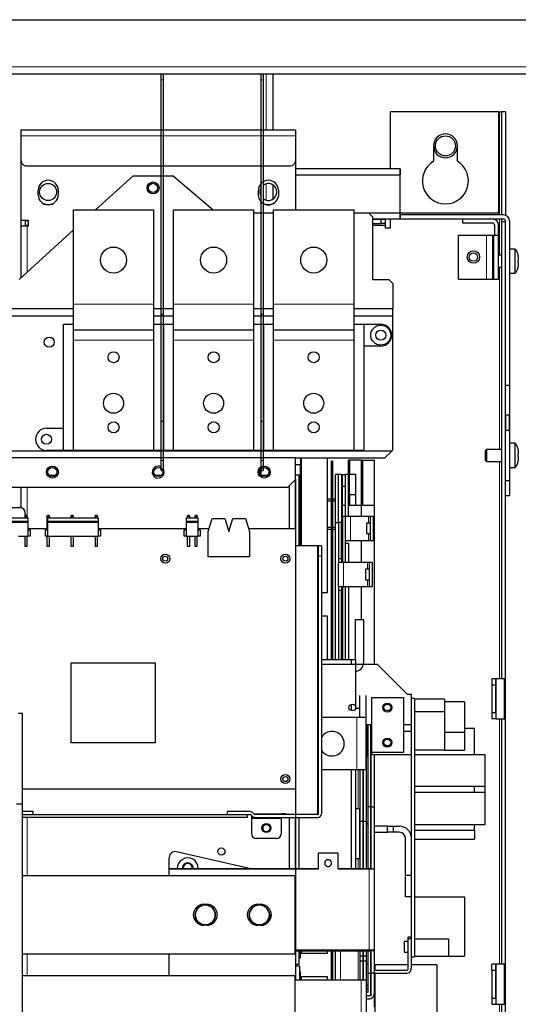
# Model space of a CAD drawing. Units: millimetres. Extents: x 9 to 411, y 8 to 288.
# Drawn here: x 210 to 235, y 197 to 247 of the extents above; entities that cross this region are included whole.
import ezdxf

# ---------------------------------------------------------------- set-up
doc = ezdxf.new("R2010")
doc.units = ezdxf.units.MM
for name, color, linetype, true_color in [('204', 7, 'Continuous', 0xffffff), ('219', 7, 'Continuous', 0xffffff), ('226', 7, 'Continuous', 0xffffff)]:
    doc.layers.add(name, color=color, linetype=linetype, true_color=true_color)

msp = doc.modelspace()

# ---------------------------------------------------------------- linework, layer by layer
at = {"layer": '204', "color": 40, "linetype": 'Continuous', "lineweight": 25}
for p, q in [((180.601, 246.589), (239.801, 246.589)), ((183.95, 243.89), (236.45, 243.89)), ((217.243, 243.585), (217.243, 243.89)), ((217.343, 243.89), (217.343, 243.585)), ((222.243, 243.585), (222.243, 243.89)), ((222.343, 243.89), (222.343, 243.585)), ((222.851, 241.092), (222.851, 243.89)), ((217.243, 231.887), (217.243, 243.585)), ((217.343, 243.585), (217.343, 231.887)), ((222.243, 231.887), (222.243, 243.585)), ((222.343, 243.585), (222.343, 231.887)), ((228.7, 241.991), (228.7, 241.991)), ((234.1, 241.991), (228.7, 241.991)), ((228.7, 239.14), (228.7, 241.991)), ((234.1, 241.991), (234.1, 236.94)), ((234.1, 241.99), (234.15, 241.99)), ((234.15, 241.99), (234.25, 241.99)), ((234.25, 241.99), (234.25, 236.84)), ((234.45, 241.99), (234.25, 241.99)), ((234.25, 241.99), (234.25, 241.99)), ((234.45, 241.99), (234.45, 241.99)), ((234.45, 241.99), (234.45, 236.821)), ((210.254, 241.092), (223.954, 241.091)), ((210.254, 239.547), (210.254, 240.792)), ((223.954, 240.791), (223.954, 240.791)), ((223.954, 240.791), (223.954, 239.546)), ((230.85, 240.29), (230.85, 239.522)), ((232.05, 239.522), (232.05, 240.29)), ((210.254, 236.586), (210.254, 239.543)), ((223.954, 239.546), (223.954, 237.09)), ((210.504, 239.297), (223.704, 239.297)), ((229.19, 239.14), (223.954, 239.14)), ((229.19, 239.14), (229.19, 238.84)), ((213.97, 237.09), (215.843, 238.79)), ((215.843, 238.79), (217.843, 238.79)), ((217.843, 238.79), (219.854, 237.09)), ((223.954, 238.84), (229.19, 238.84)), ((229.19, 236.94), (229.19, 238.84)), ((211.104, 237.847), (211.104, 238.072)), ((212.104, 238.072), (212.104, 237.847)), ((222.104, 237.772), (222.104, 238.072)), ((222.851, 237.653), (222.851, 238.332)), ((223.104, 238.072), (223.104, 237.772)), ((212.868, 232.39), (212.868, 237.09)), ((212.868, 237.09), (216.868, 237.09)), ((216.868, 237.09), (216.868, 232.39)), ((217.868, 232.39), (217.868, 237.09)), ((217.868, 237.09), (221.868, 237.09)), ((221.868, 237.09), (221.868, 232.39)), ((221.868, 236.94), (222.868, 236.94)), ((222.868, 232.39), (222.868, 237.09)), ((222.868, 237.09), (226.868, 237.09)), ((226.868, 237.09), (226.868, 232.39)), ((226.868, 236.94), (227.61, 236.94)), ((227.61, 236.94), (227.81, 236.74)), ((227.61, 236.94), (229.19, 236.94)), ((229.19, 236.94), (234.1, 236.94)), ((229.19, 236.94), (229.19, 236.64)), ((234.1, 236.94), (234.1, 236.84)), ((210.254, 236.586), (210.604, 236.586)), ((210.254, 236.287), (210.254, 236.586)), ((210.454, 236.586), (210.454, 236.286)), ((210.604, 236.586), (210.604, 236.286)), ((227.81, 236.74), (227.81, 233.626)), ((227.81, 236.64), (229.19, 236.64)), ((228.232, 236.61), (227.81, 236.61)), ((228.232, 236.41), (228.232, 236.61)), ((228.432, 236.61), (228.232, 236.61)), ((228.432, 236.61), (228.432, 236.41)), ((228.7, 236.19), (228.7, 236.64)), ((228.7, 236.64), (228.7, 236.64)), ((234.35, 236.84), (229.19, 236.84)), ((229.19, 236.64), (234.35, 236.64)), ((232.3, 236.64), (232.3, 236.44)), ((232.3, 236.44), (233.8, 236.44)), ((234.25, 236.84), (234.25, 236.84)), ((234.25, 236.64), (234.25, 236.49)), ((234.25, 236.64), (234.25, 236.64)), ((234.45, 236.49), (234.25, 236.49)), ((234.25, 236.49), (234.25, 213.69)), ((234.45, 228.34), (234.45, 236.54)), ((234.65, 236.54), (234.65, 228.34)), ((210.154, 233.626), (212.868, 236.09)), ((210.254, 236.287), (210.254, 236.286)), ((210.554, 236.286), (210.254, 236.286)), ((210.254, 233.717), (210.254, 236.286)), ((210.454, 236.286), (210.453, 236.286)), ((210.464, 236.337), (210.46, 236.332)), ((210.46, 236.332), (210.46, 236.286)), ((210.464, 236.337), (210.604, 236.337)), ((210.464, 236.286), (210.464, 236.337)), ((210.604, 236.286), (210.554, 236.286)), ((227.81, 236.41), (228.232, 236.41)), ((228.432, 236.31), (227.81, 236.31)), ((228.432, 236.41), (228.232, 236.41)), ((228.432, 236.41), (228.432, 236.31)), ((228.432, 236.31), (228.432, 236.19)), ((228.432, 236.19), (228.7, 236.19)), ((233.9, 236.34), (233.9, 235.84)), ((234.1, 235.84), (234.1, 236.34)), ((232.1, 233.64), (232.1, 235.84)), ((232.1, 235.84), (233.5, 235.84)), ((233.5, 235.84), (233.8, 235.84)), ((233.8, 235.84), (233.8, 233.64)), ((233.8, 235.84), (233.875, 235.84)), ((233.875, 235.84), (234.1, 235.84)), ((234.1, 233.64), (234.1, 235.84)), ((234.94, 235.14), (234.65, 235.14)), ((234.94, 233.94), (234.94, 235.14)), ((234.25, 234.84), (234.1, 234.84)), ((235.077, 234.865), (235.078, 234.865)), ((235.077, 234.61), (235.09, 234.61)), ((235.09, 234.47), (235.077, 234.47)), ((235.09, 234.775), (235.09, 234.61)), ((235.09, 234.47), (235.09, 234.306)), ((234.1, 234.24), (234.25, 234.24)), ((235.078, 234.215), (235.077, 234.215)), ((227.81, 233.626), (228.617, 233.626)), ((228.617, 233.626), (228.817, 233.426)), ((232.1, 233.64), (233.5, 233.64)), ((233.5, 233.64), (233.8, 233.64)), ((233.8, 233.64), (233.875, 233.64)), ((233.875, 233.64), (234.1, 233.64)), ((234.65, 233.94), (234.94, 233.94)), ((228.817, 233.426), (228.817, 232.156)), ((212.868, 232.156), (206.868, 232.156)), ((212.868, 231.09), (212.868, 232.39)), ((216.868, 232.39), (216.868, 231.09)), ((217.868, 232.156), (216.868, 232.156)), ((217.868, 231.09), (217.868, 232.39)), ((221.868, 232.39), (221.868, 231.09)), ((222.868, 232.156), (221.868, 232.156)), ((222.868, 231.09), (222.868, 232.39)), ((226.868, 232.39), (226.868, 231.09)), ((228.817, 232.157), (226.868, 232.156)), ((228.817, 231.81), (228.817, 232.156)), ((206.868, 231.81), (212.868, 231.81)), ((216.868, 231.81), (217.868, 231.81)), ((217.243, 231.887), (217.343, 231.887)), ((217.243, 226.534), (217.243, 231.887)), ((217.343, 231.887), (217.343, 226.534)), ((221.868, 231.81), (222.868, 231.81)), ((222.243, 231.887), (222.343, 231.887)), ((222.243, 226.534), (222.243, 231.887)), ((222.343, 231.887), (222.343, 226.534)), ((226.868, 231.81), (228.817, 231.81)), ((228.817, 225.11), (228.817, 231.81)), ((212.368, 225.09), (212.368, 231.39)), ((212.368, 231.39), (212.868, 231.39)), ((212.868, 230.59), (212.868, 231.09)), ((216.868, 231.09), (212.868, 231.09)), ((216.868, 231.39), (217.368, 231.39)), ((216.868, 231.09), (216.868, 230.59)), ((217.368, 231.39), (217.368, 225.09)), ((217.368, 231.39), (217.868, 231.39)), ((217.868, 230.59), (217.868, 231.09)), ((221.868, 231.09), (217.868, 231.09)), ((221.868, 231.39), (222.368, 231.39)), ((221.868, 231.09), (221.868, 230.59)), ((222.368, 231.39), (222.368, 225.09)), ((222.368, 231.39), (222.868, 231.39)), ((222.868, 230.59), (222.868, 231.09)), ((226.868, 231.09), (222.868, 231.09)), ((226.868, 231.39), (227.368, 231.39)), ((226.868, 231.09), (226.868, 230.59)), ((227.368, 231.39), (227.368, 225.09)), ((227.368, 231.39), (228.218, 231.39)), ((212.868, 225.09), (212.868, 230.59)), ((216.868, 230.59), (216.868, 225.09)), ((217.868, 225.09), (217.868, 230.59)), ((221.868, 230.59), (221.868, 225.09)), ((222.868, 225.09), (222.868, 230.59)), ((226.868, 230.59), (226.868, 225.09)), ((228.218, 230.29), (227.368, 230.29)), ((234.45, 226.84), (234.45, 228.34)), ((234.65, 228.34), (234.65, 226.84)), ((234.45, 226.84), (234.45, 226.84)), ((234.65, 226.84), (234.45, 226.84)), ((234.45, 226.089), (234.45, 226.84)), ((234.65, 226.84), (234.65, 226.84)), ((234.65, 226.84), (234.65, 226.089)), ((211.518, 226.19), (212.368, 226.19)), ((217.343, 226.534), (217.243, 226.534)), ((217.243, 224.59), (217.243, 226.534)), ((217.343, 226.534), (217.343, 224.59)), ((222.343, 226.534), (222.243, 226.534)), ((222.243, 224.59), (222.243, 226.534)), ((222.343, 226.534), (222.343, 224.59)), ((234.45, 223.591), (234.45, 226.089)), ((234.65, 226.089), (234.65, 223.591)), ((233.45, 225.09), (233.5, 225.14)), ((234.25, 225.14), (233.5, 225.14)), ((233.5, 225.14), (233.5, 224.54)), ((234.94, 225.44), (234.65, 225.44)), ((234.94, 224.24), (234.94, 225.44)), ((235.077, 225.165), (235.078, 225.165)), ((228.764, 225.056), (195.967, 225.056)), ((223.953, 224.71), (195.967, 224.71)), ((212.368, 225.09), (211.518, 225.09)), ((212.868, 225.09), (212.368, 225.09)), ((216.868, 225.09), (212.868, 225.09)), ((217.368, 225.09), (216.868, 225.09)), ((217.868, 225.09), (217.368, 225.09)), ((221.868, 225.09), (217.868, 225.09)), ((222.368, 225.09), (221.868, 225.09)), ((222.868, 225.09), (222.368, 225.09)), ((226.868, 225.09), (222.868, 225.09)), ((223.953, 224.71), (228.417, 224.71)), ((223.953, 223.64), (223.953, 224.71)), ((223.954, 224.688), (223.954, 224.71)), ((224.204, 224.71), (224.204, 224.371)), ((225.554, 217.992), (225.554, 224.71)), ((227.368, 225.09), (226.868, 225.09)), ((228.417, 224.71), (228.764, 225.056)), ((228.764, 225.056), (228.817, 225.11)), ((233.45, 224.59), (233.45, 225.09)), ((235.077, 224.91), (235.09, 224.91)), ((235.09, 224.77), (235.077, 224.77)), ((235.09, 225.075), (235.09, 224.91)), ((235.09, 224.77), (235.09, 224.606)), ((217.243, 224.09), (217.243, 224.59)), ((217.343, 224.59), (217.343, 224.09)), ((222.243, 224.09), (222.243, 224.59)), ((222.343, 224.59), (222.343, 224.09)), ((224.204, 224.371), (223.954, 224.371)), ((224.204, 220.331), (224.204, 224.371)), ((225.754, 214.645), (225.754, 224.542)), ((225.804, 224.542), (225.754, 224.542)), ((225.804, 224.542), (225.804, 214.645)), ((226.652, 224.592), (226.602, 224.592)), ((226.602, 224.592), (226.602, 224.592)), ((226.602, 222.542), (226.602, 224.592)), ((227.252, 224.592), (226.652, 224.592)), ((226.652, 224.592), (226.652, 223.892)), ((227.252, 221.792), (227.252, 224.592)), ((227.26, 224.59), (227.259, 224.59)), ((227.31, 224.59), (227.26, 224.59)), ((227.26, 222.54), (227.26, 224.59)), ((227.909, 224.59), (227.31, 224.59)), ((227.31, 224.59), (227.31, 222.54)), ((227.909, 214.401), (227.909, 224.59)), ((233.45, 224.59), (233.5, 224.54)), ((233.5, 224.54), (234.25, 224.54)), ((234.65, 224.24), (234.94, 224.24)), ((235.078, 224.515), (235.077, 224.515)), ((211.65, 223.844), (211.977, 223.844)), ((216.94, 223.844), (217.266, 223.844)), ((217.243, 224.09), (217.343, 224.09)), ((222.23, 223.843), (222.556, 223.843)), ((222.243, 224.09), (222.343, 224.09)), ((224.15, 223.845), (223.953, 223.845)), ((223.954, 223.845), (223.954, 223.905)), ((224.15, 220.331), (224.15, 223.845)), ((226.101, 223.892), (225.951, 223.892)), ((225.951, 221.492), (225.951, 223.892)), ((226.101, 221.492), (226.101, 223.892)), ((226.251, 223.892), (226.101, 223.892)), ((226.101, 223.892), (226.101, 223.892)), ((226.251, 223.892), (226.251, 221.492)), ((226.302, 221.786), (226.302, 223.892)), ((226.302, 223.892), (226.452, 223.892)), ((226.452, 221.792), (226.452, 223.892)), ((226.602, 223.892), (226.452, 223.892)), ((226.452, 223.892), (226.452, 223.892)), ((226.652, 222.892), (226.652, 223.892)), ((226.952, 223.892), (226.652, 223.892)), ((226.952, 223.892), (226.952, 222.892)), ((223.553, 223.24), (196.167, 223.24)), ((210.253, 222.226), (210.253, 223.24)), ((223.553, 223.24), (223.953, 223.64)), ((223.95, 223.637), (223.95, 221.181)), ((223.953, 223.64), (223.953, 221.181)), ((226.452, 223.292), (226.302, 223.292)), ((234.45, 222.84), (234.45, 223.591)), ((234.65, 223.591), (234.65, 222.84)), ((226.652, 222.892), (226.952, 222.892)), ((226.652, 222.892), (226.652, 222.542)), ((226.952, 222.892), (226.952, 222.342)), ((234.45, 213.69), (234.45, 222.84)), ((234.45, 222.84), (234.65, 222.84)), ((208.403, 222.231), (210.203, 222.231)), ((225.754, 222.652), (225.554, 222.652)), ((225.754, 222.552), (225.554, 222.552)), ((225.951, 222.652), (225.804, 222.652)), ((225.951, 222.552), (225.804, 222.552)), ((226.452, 222.342), (226.302, 222.342)), ((226.602, 222.442), (226.602, 222.542)), ((226.602, 222.542), (226.652, 222.542)), ((226.602, 222.342), (226.602, 222.442)), ((226.602, 221.792), (226.602, 222.342)), ((227.249, 222.342), (226.602, 222.342)), ((226.652, 222.542), (226.652, 222.442)), ((226.652, 222.442), (226.652, 222.342)), ((227.249, 221.792), (227.249, 222.342)), ((227.259, 222.54), (227.26, 222.54)), ((227.259, 221.792), (227.259, 222.34)), ((227.906, 222.34), (227.259, 222.34)), ((227.26, 222.54), (227.31, 222.54)), ((227.906, 214.401), (227.906, 222.34)), ((209.253, 221.721), (210.603, 221.721)), ((210.458, 221.851), (210.433, 221.782)), ((210.553, 221.782), (210.433, 221.782)), ((210.433, 221.782), (210.433, 221.721)), ((210.453, 221.837), (210.453, 221.981)), ((210.458, 221.851), (210.528, 221.851)), ((210.528, 221.851), (210.553, 221.782)), ((210.553, 221.721), (210.553, 221.782)), ((210.603, 221.561), (210.603, 221.721)), ((211.543, 221.782), (211.568, 221.851)), ((211.663, 221.782), (211.543, 221.782)), ((211.543, 221.782), (211.543, 221.121)), ((211.563, 221.721), (214.113, 221.721)), ((211.563, 221.721), (211.563, 221.561)), ((211.568, 221.851), (211.638, 221.851)), ((211.638, 221.851), (211.663, 221.782)), ((211.663, 221.721), (211.663, 221.782)), ((212.743, 221.782), (212.768, 221.851)), ((212.863, 221.782), (212.743, 221.782)), ((212.743, 221.782), (212.743, 221.721)), ((212.768, 221.851), (212.838, 221.851)), ((212.838, 221.851), (212.863, 221.782)), ((212.863, 221.721), (212.863, 221.782)), ((213.943, 221.782), (213.968, 221.851)), ((214.063, 221.782), (213.943, 221.782)), ((213.943, 221.782), (213.943, 221.721)), ((213.968, 221.851), (214.038, 221.851)), ((214.038, 221.851), (214.063, 221.782)), ((214.063, 221.721), (214.063, 221.782)), ((214.113, 221.561), (214.113, 221.721)), ((218.503, 221.721), (219.103, 221.721)), ((218.503, 221.721), (218.503, 221.561)), ((218.553, 221.782), (218.578, 221.851)), ((218.673, 221.782), (218.553, 221.782)), ((218.553, 221.782), (218.553, 221.721)), ((218.578, 221.851), (218.648, 221.851)), ((218.648, 221.851), (218.673, 221.782)), ((218.673, 221.721), (218.673, 221.782)), ((218.933, 221.782), (218.958, 221.851)), ((219.053, 221.782), (218.933, 221.782)), ((218.933, 221.782), (218.933, 221.721)), ((218.958, 221.851), (219.028, 221.851)), ((219.028, 221.851), (219.053, 221.782)), ((219.053, 221.721), (219.053, 221.782)), ((219.103, 221.561), (219.103, 221.721)), ((226.302, 221.786), (226.302, 219.492)), ((226.452, 221.786), (226.302, 221.786)), ((226.452, 221.786), (226.452, 221.792)), ((226.702, 221.792), (226.452, 221.792)), ((226.452, 219.492), (226.452, 221.786)), ((227.599, 221.792), (226.702, 221.792)), ((227.699, 221.792), (227.599, 221.792)), ((227.699, 220.592), (227.699, 221.792)), ((227.849, 221.792), (227.699, 221.792)), ((227.849, 220.592), (227.849, 221.792)), ((209.253, 221.561), (210.603, 221.561)), ((209.253, 221.501), (210.603, 221.501)), ((210.603, 221.501), (210.603, 221.561)), ((210.603, 220.801), (210.603, 221.501)), ((211.563, 221.561), (214.113, 221.561)), ((211.563, 221.561), (211.563, 221.501)), ((211.563, 221.501), (214.113, 221.501)), ((211.563, 221.501), (211.563, 220.801)), ((214.113, 221.501), (214.113, 221.561)), ((214.113, 220.801), (214.113, 221.501)), ((218.503, 221.561), (219.103, 221.561)), ((218.503, 221.561), (218.503, 221.501)), ((218.503, 221.501), (219.103, 221.501)), ((218.503, 221.501), (218.503, 220.801)), ((219.103, 221.501), (219.103, 221.561)), ((219.103, 220.801), (219.103, 221.501)), ((219.603, 221.031), (219.803, 221.681)), ((219.803, 221.681), (220.428, 221.681)), ((220.428, 221.681), (220.628, 221.031)), ((220.628, 221.031), (220.828, 221.681)), ((220.828, 221.681), (221.453, 221.681)), ((221.453, 221.681), (221.653, 221.031)), ((225.554, 221.252), (225.754, 221.252)), ((225.804, 221.252), (225.951, 221.252)), ((225.951, 214.645), (225.951, 221.492)), ((225.951, 221.492), (226.101, 221.492)), ((226.101, 221.492), (226.101, 219.692)), ((226.251, 221.492), (226.101, 221.492)), ((226.251, 219.692), (226.251, 221.492)), ((227.699, 221.452), (227.499, 221.452)), ((227.499, 221.452), (227.499, 221.192)), ((210.113, 220.801), (210.603, 220.801)), ((210.433, 220.801), (210.433, 220.301)), ((210.553, 220.301), (210.553, 220.801)), ((210.603, 221.181), (211.543, 221.181)), ((210.603, 221.121), (210.703, 221.121)), ((210.703, 220.801), (210.603, 220.801)), ((210.703, 221.121), (210.703, 220.801)), ((211.463, 220.801), (211.463, 221.121)), ((211.463, 221.121), (211.563, 221.121)), ((211.563, 220.801), (211.463, 220.801)), ((211.543, 220.801), (211.543, 220.301)), ((211.563, 220.801), (214.113, 220.801)), ((211.663, 220.301), (211.663, 220.801)), ((212.743, 220.801), (212.743, 220.301)), ((212.863, 220.301), (212.863, 220.801)), ((213.943, 220.801), (213.943, 220.301)), ((214.063, 220.301), (214.063, 220.801)), ((214.113, 221.181), (218.503, 221.181)), ((214.113, 221.121), (214.213, 221.121)), ((214.213, 220.801), (214.113, 220.801)), ((214.213, 221.121), (214.213, 220.801)), ((218.403, 220.801), (218.403, 221.121)), ((218.403, 221.121), (218.503, 221.121)), ((218.503, 220.801), (218.403, 220.801)), ((218.503, 220.801), (219.103, 220.801)), ((218.553, 220.801), (218.553, 220.301)), ((218.673, 220.301), (218.673, 220.801)), ((218.933, 220.801), (218.933, 220.301)), ((219.053, 220.301), (219.053, 220.801)), ((219.103, 221.181), (219.649, 221.181)), ((219.103, 221.121), (219.203, 221.121)), ((219.203, 220.801), (219.103, 220.801)), ((219.203, 221.121), (219.203, 220.801)), ((219.603, 219.781), (219.603, 221.031)), ((220.582, 221.181), (220.674, 221.181)), ((221.607, 221.181), (223.953, 221.181)), ((221.653, 221.031), (221.653, 219.781)), ((223.953, 221.181), (223.953, 208.181)), ((225.554, 221.152), (225.951, 221.152)), ((227.499, 221.192), (227.499, 220.932)), ((227.499, 220.932), (227.699, 220.932)), ((210.433, 220.301), (210.553, 220.301)), ((210.553, 220.421), (210.553, 220.421)), ((211.543, 220.301), (211.663, 220.301)), ((212.743, 220.301), (212.863, 220.301)), ((213.943, 220.301), (214.063, 220.301)), ((218.553, 220.301), (218.673, 220.301)), ((218.933, 220.301), (219.053, 220.301)), ((225.066, 220.331), (223.953, 220.331)), ((225.103, 220.331), (225.066, 220.331)), ((225.103, 219.831), (225.103, 220.331)), ((225.253, 220.331), (225.103, 220.331)), ((225.253, 220.331), (225.253, 219.831)), ((226.302, 220.294), (226.254, 220.294)), ((226.254, 220.294), (226.254, 219.492)), ((226.452, 220.592), (226.702, 220.592)), ((226.602, 220.442), (226.452, 220.442)), ((226.602, 220.442), (226.602, 219.492)), ((226.702, 220.592), (227.599, 220.592)), ((227.249, 219.492), (227.249, 220.592)), ((227.252, 219.492), (227.252, 220.592)), ((227.259, 219.492), (227.259, 220.592)), ((227.599, 220.592), (227.699, 220.592)), ((227.699, 220.592), (227.849, 220.592)), ((221.653, 219.781), (219.603, 219.781)), ((225.103, 206.943), (225.103, 219.831)), ((225.253, 219.831), (225.253, 206.943)), ((226.101, 219.692), (226.251, 219.692)), ((226.101, 219.692), (226.101, 219.492)), ((226.101, 219.492), (226.101, 219.492)), ((226.101, 218.292), (226.101, 219.492)), ((226.351, 219.492), (226.101, 219.492)), ((226.251, 219.692), (226.251, 219.492)), ((227.552, 219.492), (226.351, 219.492)), ((227.652, 219.492), (227.552, 219.492)), ((227.652, 218.292), (227.652, 219.492)), ((227.802, 219.492), (227.652, 219.492)), ((227.802, 218.292), (227.802, 219.492)), ((227.652, 219.152), (227.452, 219.152)), ((227.452, 219.152), (227.452, 218.892)), ((227.452, 218.892), (227.452, 218.632)), ((226.101, 218.292), (226.101, 218.292)), ((226.101, 218.292), (226.351, 218.292)), ((226.101, 218.292), (226.101, 218.092)), ((226.251, 218.292), (226.251, 218.092)), ((226.302, 218.292), (226.302, 214.645)), ((226.351, 218.292), (227.552, 218.292)), ((226.452, 214.645), (226.452, 218.292)), ((226.602, 218.292), (226.602, 214.645)), ((227.249, 216.645), (227.249, 218.292)), ((227.252, 216.645), (227.252, 218.292)), ((227.259, 216.645), (227.259, 218.292)), ((227.452, 218.632), (227.652, 218.632)), ((227.552, 218.292), (227.652, 218.292)), ((227.652, 218.292), (227.802, 218.292)), ((225.253, 217.992), (225.554, 217.992)), ((226.101, 218.092), (226.101, 214.645)), ((226.251, 218.092), (226.101, 218.092)), ((226.251, 214.645), (226.251, 218.092)), ((225.554, 216.812), (225.253, 216.812)), ((225.554, 214.645), (225.554, 216.812)), ((226.95, 216.645), (227.35, 216.645)), ((226.95, 214.645), (226.95, 216.645)), ((227.35, 216.645), (227.35, 214.465)), ((212.753, 214.481), (216.953, 214.481)), ((212.753, 210.481), (212.753, 214.481)), ((216.953, 214.481), (216.953, 210.481)), ((225.253, 214.645), (226.75, 214.645)), ((228.05, 214.401), (225.253, 214.401)), ((226.75, 214.401), (226.75, 214.645)), ((226.75, 214.645), (226.95, 214.645)), ((226.95, 214.645), (226.95, 213.725)), ((229.55, 212.901), (228.05, 214.401)), ((226.95, 213.725), (226.95, 213.225)), ((233.97, 213.69), (233.77, 213.69)), ((233.77, 213.69), (233.77, 213.39)), ((233.77, 213.39), (233.77, 211.99)), ((233.77, 213.39), (233.97, 213.39)), ((233.97, 213.69), (233.97, 213.69)), ((233.97, 213.69), (233.97, 213.69)), ((233.987, 213.69), (233.97, 213.69)), ((233.97, 213.39), (233.97, 213.69)), ((233.97, 211.99), (233.97, 213.39)), ((234.399, 213.69), (233.987, 213.69)), ((234.399, 211.69), (234.399, 213.69)), ((234.45, 213.69), (234.399, 213.69)), ((234.45, 211.69), (234.45, 213.69)), ((226.95, 213.225), (226.95, 212.171)), ((227.18, 211.745), (227.18, 212.845)), ((227.48, 212.845), (227.48, 211.745)), ((229.75, 212.901), (229.55, 212.901)), ((229.75, 211.401), (229.75, 212.901)), ((229.75, 212.901), (229.75, 212.901)), ((226.75, 212.09), (226.75, 212.407)), ((227.75, 212.751), (227.75, 210.026)), ((227.75, 212.751), (229.35, 212.751)), ((229.35, 212.751), (229.35, 210.026)), ((229.91, 212.701), (229.75, 212.701)), ((229.91, 212.701), (229.91, 199.801)), ((231.41, 212.663), (229.91, 212.663)), ((231.41, 212.663), (231.41, 212.028)), ((232.41, 212.541), (231.41, 212.541)), ((232.41, 212.541), (232.41, 211.012)), ((210.313, 211.948), (210.113, 211.948)), ((210.313, 207.448), (210.313, 211.948)), ((227.18, 212.195), (226.95, 212.195)), ((227.168, 212.221), (227.18, 212.221)), ((227.168, 212.195), (227.168, 212.221)), ((231.41, 212.028), (229.91, 212.028)), ((231.41, 212.028), (231.41, 210.123)), ((233.97, 211.99), (233.77, 211.99)), ((233.77, 211.99), (233.77, 211.99)), ((233.77, 211.99), (233.77, 211.69)), ((233.97, 211.99), (233.97, 211.69)), ((227.03, 211.745), (225.253, 211.745)), ((227.48, 211.745), (227.03, 211.745)), ((227.48, 211.745), (227.48, 209.145)), ((227.48, 211.401), (227.75, 211.401)), ((227.498, 211.401), (227.498, 206.575)), ((227.563, 209.821), (227.563, 211.401)), ((227.568, 211.401), (227.568, 207.292)), ((227.718, 207.292), (227.718, 211.401)), ((227.718, 211.401), (227.718, 211.401)), ((227.738, 207.292), (227.738, 211.401)), ((229.35, 211.401), (229.75, 211.401)), ((229.75, 211.051), (229.75, 211.401)), ((233.97, 211.69), (233.77, 211.69)), ((233.97, 211.69), (233.97, 211.69)), ((233.987, 211.69), (233.97, 211.69)), ((233.987, 211.69), (234.399, 211.69)), ((234.25, 211.69), (234.25, 199.44)), ((234.399, 211.69), (234.45, 211.69)), ((234.45, 199.44), (234.45, 211.69)), ((229.75, 211.051), (229.35, 211.051)), ((229.75, 209.901), (229.75, 211.051)), ((229.75, 211.051), (229.75, 211.051)), ((232.41, 211.012), (231.41, 211.012)), ((232.91, 211.203), (232.41, 211.203)), ((232.41, 211.012), (232.41, 210.123)), ((232.91, 209.907), (232.91, 211.203)), ((216.953, 210.481), (212.753, 210.481)), ((227.563, 210.221), (227.568, 210.221)), ((227.75, 210.026), (227.75, 209.901)), ((227.75, 210.026), (229.35, 210.026)), ((227.75, 209.901), (229.75, 209.901)), ((227.888, 209.901), (227.888, 207.292)), ((227.906, 206.327), (227.906, 209.901)), ((227.909, 206.327), (227.909, 209.901)), ((229.75, 199.801), (229.75, 209.901)), ((231.41, 210.123), (229.91, 210.123)), ((229.91, 209.907), (233.41, 209.907)), ((231.41, 210.123), (232.41, 210.123)), ((233.41, 209.907), (233.41, 208.307)), ((227.498, 209.821), (227.563, 209.821)), ((227.03, 209.145), (225.253, 209.145)), ((226.75, 204.206), (226.75, 209.145)), ((226.95, 209.145), (226.95, 204.206)), ((227.48, 209.145), (227.03, 209.145)), ((227.18, 209.145), (227.18, 207.195)), ((227.183, 206.575), (227.183, 209.145)), ((227.333, 209.145), (227.333, 206.575)), ((227.348, 206.575), (227.348, 209.145)), ((223.953, 208.181), (210.313, 208.181)), ((223.952, 208.181), (223.952, 200.105)), ((233.41, 208.307), (229.91, 208.307)), ((233.41, 208.002), (229.91, 208.002)), ((232.91, 208.002), (232.91, 208.307)), ((233.41, 208.307), (233.41, 208.002)), ((233.41, 208.002), (233.41, 206.402)), ((210.013, 207.449), (210.313, 207.448)), ((210.313, 189.039), (210.313, 207.448)), ((210.853, 207.066), (210.313, 207.066)), ((210.853, 206.916), (210.853, 207.066)), ((221.678, 207.066), (220.553, 207.066)), ((220.553, 207.066), (220.553, 206.916)), ((221.904, 206.917), (221.81, 207.011)), ((223.253, 206.956), (223.453, 206.956)), ((223.253, 206.943), (223.253, 206.956)), ((223.253, 206.906), (223.253, 206.943)), ((223.453, 206.956), (223.453, 206.906)), ((225.053, 206.906), (225.053, 206.956)), ((225.053, 206.956), (225.066, 206.956)), ((225.066, 206.956), (225.103, 206.956)), ((227.18, 207.195), (226.95, 207.195)), ((227.18, 204.695), (227.18, 207.195)), ((227.718, 207.292), (227.568, 207.292)), ((227.568, 207.292), (227.568, 204.206)), ((227.718, 204.206), (227.718, 207.292)), ((227.738, 207.292), (227.888, 207.292)), ((227.738, 204.184), (227.738, 207.292)), ((227.888, 207.292), (227.888, 204.255)), ((210.313, 206.916), (210.853, 206.916)), ((210.313, 206.906), (221.553, 206.906)), ((221.553, 206.756), (210.313, 206.756)), ((220.553, 206.916), (221.678, 206.916)), ((221.553, 206.906), (221.553, 206.916)), ((221.553, 206.756), (221.553, 206.906)), ((221.704, 206.905), (221.798, 206.811)), ((221.753, 206.856), (221.753, 206.756)), ((221.753, 206.756), (221.753, 206.719)), ((221.93, 206.756), (221.753, 206.756)), ((221.753, 206.719), (221.753, 205.956)), ((225.066, 206.906), (221.93, 206.906)), ((221.93, 206.756), (225.066, 206.756)), ((223.253, 206.719), (223.253, 206.756)), ((223.253, 205.956), (223.253, 206.719)), ((223.95, 206.756), (223.95, 204.206)), ((224.15, 204.206), (224.15, 206.756)), ((227.183, 206.575), (227.333, 206.575)), ((227.183, 204.206), (227.183, 206.575)), ((227.333, 206.575), (227.333, 204.206)), ((227.348, 206.575), (227.498, 206.575)), ((227.348, 204.206), (227.348, 206.575)), ((227.498, 206.575), (227.498, 204.206)), ((228.55, 206.327), (227.888, 206.327)), ((227.888, 206.027), (228.55, 206.027)), ((227.906, 199.177), (227.906, 206.027)), ((227.909, 199.174), (227.909, 206.027)), ((228.55, 206.027), (228.55, 206.327)), ((228.55, 206.327), (228.85, 206.327)), ((228.85, 206.027), (228.55, 206.027)), ((228.85, 206.027), (228.85, 206.327)), ((228.85, 206.327), (229.15, 206.327)), ((229.15, 206.027), (228.85, 206.027)), ((233.41, 206.402), (229.91, 206.402)), ((229.91, 206.123), (232.91, 206.123)), ((232.91, 206.123), (232.91, 206.402)), ((232.91, 206.123), (232.91, 205.678)), ((223.003, 205.706), (222.003, 205.706)), ((229.45, 203.862), (229.45, 205.727)), ((229.91, 205.678), (232.91, 205.678)), ((221.723, 204.206), (218.019, 205.055)), ((225.088, 204.984), (225.088, 204.184)), ((226.088, 204.984), (225.088, 204.984)), ((226.088, 204.184), (226.088, 204.984)), ((217.652, 204.206), (217.652, 204.762)), ((227.18, 204.695), (226.95, 204.695)), ((217.646, 204.205), (217.646, 204.206)), ((217.646, 204.205), (217.646, 204.184)), ((225.088, 204.205), (217.646, 204.205)), ((217.646, 204.205), (217.646, 204.205)), ((217.646, 203.854), (217.646, 204.184)), ((217.646, 204.184), (217.646, 204.184)), ((225.088, 204.184), (217.646, 204.184)), ((225.088, 204.205), (225.088, 204.205)), ((226.088, 204.206), (226.088, 204.206)), ((227.718, 204.205), (226.088, 204.205)), ((227.638, 204.184), (226.088, 204.184)), ((227.568, 204.205), (227.568, 204.206)), ((227.718, 204.206), (227.718, 204.206)), ((227.718, 204.206), (227.718, 204.205)), ((227.718, 204.206), (227.718, 204.206)), ((227.718, 204.184), (227.718, 204.205)), ((227.738, 204.184), (227.738, 204.184)), ((227.867, 204.184), (227.738, 204.184)), ((227.888, 204.255), (227.888, 200.078)), ((223.938, 203.854), (210.313, 203.854)), ((223.938, 199.954), (223.938, 203.854)), ((229.45, 202.802), (229.45, 203.862)), ((229.75, 203.862), (229.45, 203.862)), ((229.75, 202.802), (229.45, 202.802)), ((229.91, 202.8), (232.41, 202.8)), ((232.41, 202.8), (232.41, 199.841)), ((219.377, 202.429), (219.527, 202.429)), ((222.077, 202.429), (222.227, 202.429)), ((219.556, 201.406), (219.283, 201.406)), ((219.527, 201.379), (219.377, 201.379)), ((219.556, 201.406), (219.679, 201.406)), ((219.682, 201.406), (219.679, 201.406)), ((219.682, 201.407), (219.684, 201.407)), ((222.221, 201.406), (221.983, 201.406)), ((222.227, 201.379), (222.077, 201.379)), ((229.594, 200.563), (229.394, 200.563)), ((229.394, 200.563), (229.394, 200.043)), ((229.594, 200.709), (229.594, 200.803)), ((229.594, 200.803), (229.744, 200.803)), ((229.744, 200.709), (229.594, 200.709)), ((229.594, 199.234), (229.594, 200.709)), ((229.744, 200.803), (229.744, 200.709)), ((229.744, 200.709), (229.744, 199.234)), ((229.91, 200.705), (231.61, 200.705)), ((231.61, 200.705), (231.61, 199.841)), ((227.638, 200.133), (223.938, 200.133)), ((223.938, 200.105), (227.718, 200.105)), ((223.952, 200.105), (223.952, 198.648)), ((224.15, 199.445), (224.15, 200.105)), ((224.204, 199.752), (224.204, 200.105)), ((225.554, 199.992), (225.554, 200.105)), ((225.754, 198.648), (225.754, 200.105)), ((225.804, 200.105), (225.804, 198.648)), ((225.951, 198.648), (225.951, 200.105)), ((227.183, 199.855), (227.183, 200.105)), ((227.333, 200.105), (227.333, 199.855)), ((227.348, 199.855), (227.348, 200.105)), ((227.498, 200.105), (227.498, 199.855)), ((227.568, 200.105), (227.568, 198.985)), ((227.718, 200.105), (227.718, 200.133)), ((227.718, 200.133), (227.718, 200.105)), ((227.718, 198.985), (227.718, 200.105)), ((227.718, 200.105), (227.718, 200.105)), ((227.718, 200.105), (227.718, 200.105)), ((227.738, 200.117), (227.738, 200.133)), ((227.738, 200.117), (227.867, 200.117)), ((227.738, 198.984), (227.738, 200.117)), ((227.867, 200.133), (227.867, 200.117)), ((227.888, 200.078), (227.888, 198.984)), ((210.313, 199.954), (223.938, 199.954)), ((217.652, 198.854), (217.652, 199.954)), ((224.15, 199.752), (224.204, 199.752)), ((224.254, 199.992), (225.554, 199.992)), ((227.183, 199.855), (227.333, 199.855)), ((227.183, 199.584), (227.183, 199.855)), ((227.333, 199.584), (227.183, 199.584)), ((227.183, 198.649), (227.183, 199.584)), ((227.333, 199.855), (227.333, 199.584)), ((227.333, 199.584), (227.333, 198.649)), ((227.348, 199.855), (227.498, 199.855)), ((227.348, 199.584), (227.348, 199.855)), ((227.498, 199.584), (227.348, 199.584)), ((227.348, 198.649), (227.348, 199.584)), ((227.498, 199.855), (227.498, 199.584)), ((227.498, 199.584), (227.498, 198.649)), ((229.394, 200.043), (229.594, 200.043)), ((229.75, 199.801), (229.91, 199.801)), ((229.91, 199.841), (231.61, 199.841)), ((231.61, 199.841), (232.41, 199.841)), ((223.952, 199.445), (224.15, 199.445)), ((223.952, 199.357), (224.151, 199.357)), ((224.151, 199.357), (224.151, 198.648)), ((227.498, 199.453), (227.568, 199.453)), ((227.568, 199.453), (227.568, 199.453)), ((227.888, 199.234), (227.888, 199.234)), ((227.888, 199.234), (227.888, 199.234)), ((227.918, 199.411), (227.918, 199.163)), ((229.594, 199.411), (227.918, 199.411)), ((227.988, 199.134), (229.494, 199.134)), ((228.643, 199.134), (228.643, 199.134)), ((231.018, 199.411), (229.744, 199.411)), ((231.018, 199.411), (231.018, 196.511)), ((233.97, 199.44), (233.77, 199.44)), ((233.77, 199.14), (233.77, 199.44)), ((233.77, 199.44), (233.77, 199.44)), ((233.77, 199.14), (233.77, 197.74)), ((233.77, 199.14), (233.97, 199.14)), ((233.97, 199.44), (233.97, 199.44)), ((233.987, 199.44), (233.97, 199.44)), ((233.97, 199.14), (233.97, 199.44)), ((233.97, 197.74), (233.97, 199.14)), ((234.399, 199.44), (233.987, 199.44)), ((234.399, 197.44), (234.399, 199.44)), ((234.45, 199.44), (234.399, 199.44)), ((234.45, 197.44), (234.45, 199.44)), ((223.938, 198.854), (210.313, 198.854)), ((223.938, 194.954), (223.938, 198.854)), ((227.248, 198.648), (223.938, 198.648)), ((224.204, 199.052), (224.151, 199.052)), ((224.204, 198.648), (224.204, 199.052)), ((225.554, 198.812), (224.254, 198.812)), ((225.554, 198.648), (225.554, 198.812)), ((227.183, 198.648), (227.183, 198.649)), ((227.498, 198.648), (227.248, 198.648)), ((227.333, 198.649), (227.333, 198.648)), ((227.333, 198.649), (227.333, 198.649)), ((227.348, 198.648), (227.348, 198.648)), ((227.498, 198.648), (227.498, 198.649)), ((227.498, 198.649), (227.498, 198.648)), ((227.498, 198.648), (227.498, 194.643)), ((227.568, 198.985), (227.718, 198.985)), ((227.568, 198.985), (227.568, 198.985)), ((227.568, 198.984), (227.568, 198.985)), ((227.568, 198.984), (227.568, 198.03)), ((227.718, 198.985), (227.718, 198.984)), ((227.718, 198.985), (227.718, 198.985)), ((227.718, 198.985), (227.718, 198.984)), ((227.718, 197.88), (227.718, 198.984)), ((227.738, 197.86), (227.738, 198.984)), ((227.888, 198.984), (227.738, 198.984)), ((227.888, 198.984), (227.888, 197.96)), ((227.906, 197.295), (227.906, 198.998)), ((227.909, 197.295), (227.909, 198.997)), ((227.918, 198.994), (227.918, 196.511)), ((227.988, 198.984), (229.494, 198.984)), ((227.498, 198.569), (227.498, 198.569)), ((227.498, 198.453), (227.498, 198.453)), ((227.498, 198.103), (227.498, 198.103)), ((227.718, 198.181), (227.718, 198.181)), ((227.888, 198.176), (227.888, 198.176)), ((227.568, 198.03), (227.498, 198.03)), ((227.498, 197.88), (227.718, 197.88)), ((227.498, 197.88), (227.498, 197.88)), ((227.498, 197.867), (227.655, 197.867)), ((227.738, 197.86), (227.498, 197.86)), ((227.498, 197.71), (227.498, 197.71)), ((227.498, 197.71), (227.638, 197.71)), ((227.568, 198.03), (227.568, 198.03)), ((227.568, 197.88), (227.568, 197.88)), ((227.638, 197.71), (227.638, 197.71)), ((227.638, 197.71), (227.638, 197.71)), ((227.638, 197.71), (227.638, 197.71)), ((227.638, 197.71), (227.638, 197.71)), ((227.638, 197.71), (227.638, 197.71)), ((227.718, 197.88), (227.718, 197.88)), ((227.718, 197.88), (227.718, 197.88)), ((227.718, 197.88), (227.718, 197.88)), ((227.718, 197.88), (227.718, 197.88)), ((227.718, 197.88), (227.718, 197.88)), ((227.888, 197.96), (227.888, 197.96)), ((227.888, 197.96), (227.888, 197.96)), ((227.888, 197.96), (227.888, 197.96)), ((233.77, 197.74), (233.77, 197.44)), ((233.77, 197.74), (233.97, 197.74)), ((233.97, 197.74), (233.97, 197.44)), ((233.77, 197.44), (233.97, 197.44)), ((233.77, 197.44), (233.77, 197.44)), ((233.97, 197.44), (233.97, 197.44)), ((233.97, 197.44), (233.987, 197.44)), ((233.987, 197.44), (234.399, 197.44)), ((234.25, 197.44), (234.25, 185.19)), ((234.399, 197.44), (234.45, 197.44)), ((234.45, 185.19), (234.45, 197.44))]:
    msp.add_line(p, q, dxfattribs=at)
for centre, radius in [((231.45, 240.29), 0.5), ((211.602, 237.987), 0.425), ((216.843, 238.19), 0.3), ((216.843, 238.19), 0.23), ((214.868, 234.59), 0.65), ((219.868, 234.59), 0.65), ((224.868, 234.59), 0.65), ((232.85, 234.74), 0.21), ((228.218, 230.84), 0.5), ((211.656, 230.49), 0.25), ((214.868, 229.74), 0.275), ((219.868, 229.74), 0.275), ((224.868, 229.74), 0.275), ((214.868, 227.44), 0.5), ((219.868, 227.44), 0.5), ((224.868, 227.44), 0.5), ((214.868, 226.24), 0.275), ((219.868, 226.24), 0.275), ((224.868, 226.24), 0.275), ((211.518, 225.64), 0.25), ((211.813, 224.006), 0.3), ((211.813, 224.006), 0.23), ((217.103, 224.006), 0.23), ((222.393, 224.006), 0.3), ((222.393, 224.006), 0.23), ((217.453, 219.681), 0.225), ((217.453, 219.681), 0.125), ((223.453, 219.681), 0.225), ((223.453, 219.681), 0.125), ((226.8, 212.251), 0.17), ((228.55, 212.251), 0.225), ((228.55, 212.251), 0.17), ((228.55, 210.501), 0.225), ((228.55, 210.501), 0.17), ((223.453, 208.681), 0.225), ((223.453, 208.681), 0.125), ((222.503, 206.231), 0.225), ((222.503, 206.231), 0.18), ((220.256, 205.06), 0.18), ((219.452, 201.896), 0.5), ((222.152, 201.895), 0.5)]:
    msp.add_circle(centre, radius, dxfattribs=at)
for centre, radius, start, end in [((231.45, 240.29), 0.6, 0, 180), ((231.45, 240.29), 0.6, 180, 0), ((210.504, 239.547), 0.25, 179.9974, 269.9975), ((223.704, 239.547), 0.25, 269.9975, 359.9975), ((231.45, 238.54), 1.15, 121.449, 58.551), ((211.604, 238.072), 0.5, 359.9975, 179.9975), ((222.604, 238.072), 0.5, 359.9975, 179.9975), ((222.602, 237.987), 0.425, 0, 127.6439), ((222.602, 237.987), 0.425, 147.7842, 212.2158), ((222.602, 237.987), 0.425, 232.3561, 0), ((211.604, 237.847), 0.5, 179.9975, 359.9975), ((211.602, 237.987), 0.625, 270, 294.3488), ((222.604, 237.847), 0.506, 188.5282, 351.4667), ((222.602, 237.987), 0.625, 245.0875, 245.4611), ((222.602, 237.987), 0.625, 245.4611, 270), ((222.602, 237.987), 0.625, 270, 298.5717), ((211.602, 237.987), 0.625, 246.8292, 270), ((233.8, 236.34), 0.3, 0, 90), ((233.8, 236.34), 0.1, 0, 90), ((234.35, 236.54), 0.3, 0, 90), ((234.35, 236.54), 0.1, 0, 90), ((234.472, 234.734), 0.62, 12.2782, 41.0131), ((228.218, 230.84), 0.55, 270, 90), ((211.518, 225.64), 0.55, 90, 270), ((234.472, 225.034), 0.62, 12.2782, 41.0131), ((217.103, 224.006), 0.3, 90, 36.9964), ((217.103, 224.006), 0.3, 62.2677, 90), ((210.203, 221.981), 0.25, 0, 90), ((226.95, 214.465), 0.4, 270, 0), ((225.78, 210.445), 0.615, 359.9998, 148.9465), ((225.78, 210.445), 0.615, 211.0535, 359.9998), ((221.678, 206.879), 0.187, 45, 90), ((225.066, 206.943), 0.037, 270, 0), ((225.066, 206.943), 0.187, 270, 0), ((221.678, 206.879), 0.037, 45, 90), ((221.93, 206.943), 0.187, 225, 270), ((221.93, 206.943), 0.037, 225, 270), ((227.78, 206.627), 0.3, 197.2179, 225.1898), ((222.003, 205.956), 0.25, 180, 270), ((223.003, 205.956), 0.25, 270, 0), ((229.15, 205.727), 0.6, 359.9997, 89.9998), ((229.15, 205.727), 0.3, 359.9997, 89.9997), ((217.952, 204.762), 0.3, 77.0943, 179.9975), ((217.952, 204.761), 0.3, 179.8181, 179.9974), ((218.577, 204.22), 0.525, 0, 181.584), ((218.577, 204.22), 0.275, 0, 183.025), ((218.577, 204.232), 0.23, 353.5424, 179.9975), ((218.577, 204.232), 0.23, 179.9975, 186.4574), ((218.577, 204.22), 0.275, 356.9749, 0), ((218.577, 204.22), 0.525, 358.4159, 0), ((219.377, 201.904), 0.525, 90, 270), ((219.452, 201.89), 0.51, 115.8734, 251.3695), ((219.452, 201.895), 0.5, 0.1076, 0), ((219.527, 201.904), 0.525, 270, 90), ((222.077, 201.904), 0.525, 90, 270), ((222.152, 201.895), 0.51, 0, 253.4794), ((222.152, 201.894), 0.5, 0.1076, 0), ((222.227, 201.904), 0.525, 270, 90), ((219.452, 201.89), 0.51, 288.6305, 0), ((219.452, 201.89), 0.51, 0, 14.5411), ((219.452, 201.889), 0.51, 0, 0.1055), ((222.221, 201.931), 0.525, 270, 359.7545), ((222.152, 201.895), 0.51, 290.7769, 0), ((222.152, 201.894), 0.51, 0, 0.1055), ((224.254, 199.942), 0.05, 90, 180), ((227.988, 199.234), 0.1, 182.9272, 269.9971), ((229.494, 199.234), 0.1, 269.9971, 359.9971), ((229.494, 199.234), 0.25, 269.9969, 359.9971), ((224.254, 198.862), 0.05, 180, 270), ((227.988, 199.234), 0.25, 246.4225, 269.997), ((227.598, 198.453), 0.1, 180.0282, 251.6274), ((227.248, 198.353), 0.25, 359.1139, 359.9995), ((227.598, 198.453), 0.25, 246.4034, 263.007), ((227.638, 197.96), 0.25, 269.9878, 359.9998), ((227.638, 197.96), 0.1, 275.775, 306.7002), ((227.638, 197.96), 0.1, 323.1233, 0)]:
    msp.add_arc(centre, radius, start, end, dxfattribs=at)
for points, weights in [([(210.254, 240.792), (210.254, 241.092), (210.254, 241.092)], [1, 0.707106838248, 0.999999885857]), ([(223.954, 241.091), (223.954, 241.091), (223.954, 240.791)], [1, 0.707106781177, 1]), ([(229.19, 238.84), (229.19, 239.14), (229.19, 239.14)], [1, 0.707106781187, 1]), ([(229.19, 236.64), (229.19, 236.64), (229.19, 236.94)], [1, 0.707106781187, 1]), ([(234.94, 233.94), (235.045, 234.06), (235.078, 234.215)], [0.75, 0.720571826392, 0.73775106483]), ([(234.45, 226.84), (234.45, 226.84), (234.45, 226.089)], [1, 0.865835878446, 1]), ([(234.65, 226.089), (234.65, 226.84), (234.65, 226.84)], [1, 0.865835878446, 1]), ([(234.94, 224.24), (235.045, 224.36), (235.078, 224.515)], [0.75, 0.720571826392, 0.73775106483]), ([(227.259, 222.44), (227.259, 222.539), (227.259, 222.54)], [1, 0.708663538842, 0.996902863403]), ([(227.259, 222.34), (227.259, 222.34), (227.259, 222.44)], [1, 0.707105863767, 1]), ([(227.309, 222.54), (227.309, 222.54), (227.309, 222.44)], [1, 0.707106571632, 1]), ([(227.309, 222.44), (227.309, 222.34), (227.309, 222.34)], [1, 0.707105863767, 1]), ([(227.867, 204.184), (227.802, 204.184), (227.638, 204.184)], [0.884064997316, 0.786710222545, 1]), ([(227.867, 200.133), (227.802, 200.133), (227.638, 200.133)], [0.884065405067, 0.786709775886, 1]), ([(233.987, 199.44), (233.97, 199.44), (233.97, 199.44)], [1, 0.956306904932, 1]), ([(234.45, 199.44), (234.45, 199.44), (234.399, 199.44)], [1, 0.9562957607, 1]), ([(233.97, 197.44), (233.97, 197.44), (233.987, 197.44)], [1, 0.956306904932, 1]), ([(234.399, 197.44), (234.45, 197.44), (234.45, 197.44)], [1, 0.9562957607, 1])]:
    msp.add_rational_spline(points, weights, degree=2, dxfattribs=at)
for points in [[(235.09, 234.775), (235.088, 234.806), (235.083, 234.836), (235.077, 234.865)], [(235.077, 234.47), (235.079, 234.516), (235.079, 234.564), (235.077, 234.61)], [(235.077, 234.215), (235.083, 234.245), (235.088, 234.275), (235.09, 234.306)], [(235.09, 225.075), (235.088, 225.106), (235.083, 225.136), (235.077, 225.165)], [(235.077, 224.77), (235.079, 224.816), (235.079, 224.864), (235.077, 224.91)], [(235.077, 224.515), (235.083, 224.545), (235.088, 224.575), (235.09, 224.606)], [(227.888, 204.255), (227.888, 204.231), (227.881, 204.207), (227.867, 204.184)], [(227.867, 200.117), (227.881, 200.105), (227.888, 200.091), (227.888, 200.078)], [(227.498, 198.343), (227.498, 198.346), (227.498, 198.35), (227.498, 198.353)]]:
    msp.add_open_spline(points, degree=3, dxfattribs=at)
msp.add_rational_spline([(225.418, 204.484), (225.418, 204.778), (225.673, 204.631), (225.928, 204.484), (225.673, 204.337), (225.418, 204.189), (225.418, 204.484)], [0.999999994573, 0.500000005427, 1, 0.5, 1, 0.5, 0.999999994573], degree=2, knots=[0, 0, 0, 0.333333, 0.333333, 0.666667, 0.666667, 1, 1, 1], dxfattribs=at)
at = {"layer": '219', "color": 40, "linetype": 'Continuous', "lineweight": 25}
for p, q in [((210.604, 236.54), (210.454, 236.54)), ((233.875, 233.64), (233.875, 235.84)), ((234.45, 228.34), (234.65, 228.34)), ((234.45, 226.089), (234.65, 226.089)), ((224.254, 220.331), (224.254, 224.71)), ((223.653, 221.181), (223.653, 223.34)), ((234.45, 223.591), (234.65, 223.591)), ((226.652, 222.442), (226.602, 222.442)), ((227.309, 222.44), (227.259, 222.44)), ((233.987, 211.69), (233.987, 213.69)), ((223.652, 204.206), (223.652, 206.756)), ((224.254, 199.992), (224.254, 200.105)), ((233.987, 197.44), (233.987, 199.44)), ((224.254, 198.648), (224.254, 198.812))]:
    msp.add_line(p, q, dxfattribs=at)
for centre, radius in [((232.85, 234.74), 0.31), ((228.218, 230.84), 0.25)]:
    msp.add_circle(centre, radius, dxfattribs=at)
at = {"layer": '226', "color": 20, "linetype": 'Continuous', "lineweight": 13}
for p, q in [((236.45, 244.24), (183.95, 244.24)), ((212.868, 232.39), (216.868, 232.39)), ((217.868, 232.39), (221.868, 232.39)), ((222.868, 232.39), (226.868, 232.39)), ((212.868, 230.59), (216.868, 230.59)), ((217.868, 230.59), (221.868, 230.59)), ((222.868, 230.59), (226.868, 230.59)), ((217.343, 224.59), (217.243, 224.59)), ((222.343, 224.59), (222.243, 224.59)), ((225.066, 206.956), (225.066, 220.331)), ((225.253, 219.831), (225.103, 219.831)), ((221.878, 206.943), (223.253, 206.943)), ((223.253, 206.719), (221.753, 206.719)), ((227.638, 200.133), (227.638, 204.184))]:
    msp.add_line(p, q, dxfattribs=at)
at = {"layer": '226', "color": 2, "linetype": 'Continuous', "lineweight": 13}
for p, q in [((222.501, 243.89), (222.501, 241.092)), ((222.501, 238.393), (222.501, 237.58))]:
    msp.add_line(p, q, dxfattribs=at)
at = {"layer": '226', "color": 6, "linetype": 'Continuous', "lineweight": 13}
for p, q in [((217.343, 243.585), (217.243, 243.585)), ((222.343, 243.585), (222.243, 243.585)), ((226.702, 221.792), (226.702, 220.592)), ((227.599, 221.452), (227.599, 221.792)), ((227.599, 220.592), (227.599, 220.932)), ((226.351, 218.292), (226.351, 219.492)), ((227.552, 219.152), (227.552, 219.492)), ((227.552, 218.292), (227.552, 218.632)), ((226.201, 200.105), (226.201, 198.648))]:
    msp.add_line(p, q, dxfattribs=at)
at = {"layer": '226', "color": 4, "linetype": 'Continuous', "lineweight": 13}
for p, q in [((234.15, 241.99), (234.15, 236.84)), ((234.15, 236.64), (234.15, 234.84)), ((233.5, 235.84), (233.5, 233.64)), ((234.15, 234.24), (234.15, 225.14)), ((234.15, 224.54), (234.15, 213.69)), ((234.15, 211.69), (234.15, 199.44)), ((222.35, 206.137), (222.35, 206.319)), ((234.15, 197.44), (234.15, 185.19))]:
    msp.add_line(p, q, dxfattribs=at)
at = {"layer": '226', "color": 1, "linetype": 'Continuous', "lineweight": 13}
for p, q in [((223.954, 240.791), (210.254, 240.792)), ((210.554, 236.286), (210.554, 233.989)), ((222.195, 223.89), (222.195, 224.122)), ((222.245, 224.09), (222.245, 223.843)), ((210.553, 223.24), (210.553, 221.783)), ((227.083, 207.195), (227.083, 209.145)), ((210.552, 206.756), (210.552, 203.854)), ((227.083, 204.206), (227.083, 204.695)), ((227.083, 198.648), (227.083, 200.105)), ((210.552, 199.954), (210.552, 198.854))]:
    msp.add_line(p, q, dxfattribs=at)
at = {"layer": '226', "color": 40, "linetype": 'Continuous', "lineweight": 13}
for p, q in [((227.03, 209.145), (227.03, 211.745)), ((227.248, 194.648), (227.248, 198.648))]:
    msp.add_line(p, q, dxfattribs=at)

doc.saveas('drawing.dxf')
